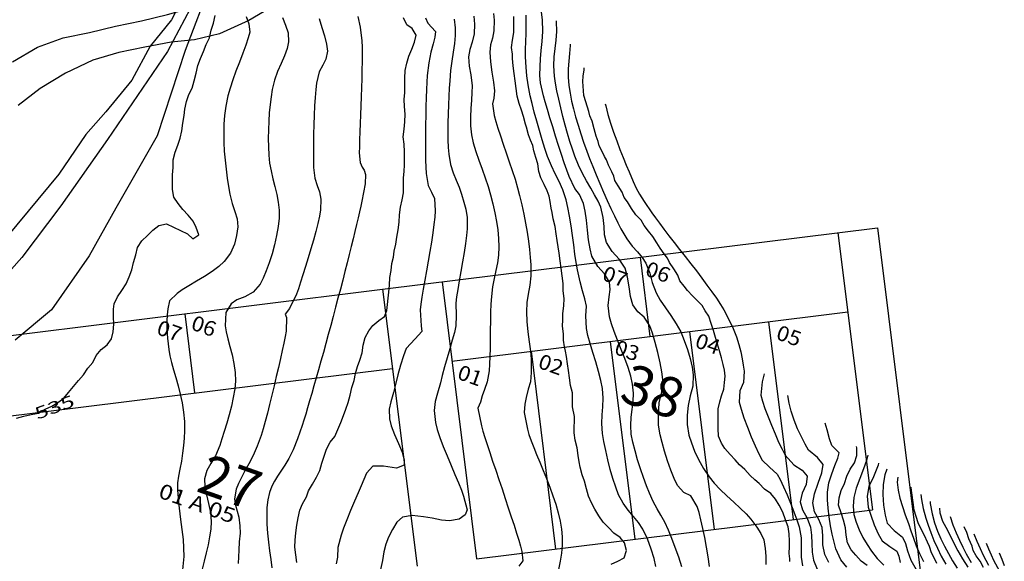
# Model space of a CAD drawing. Units: inches. Extents: x 2473 to 4293, y 598 to 1910.
# Drawn here: x 2650 to 2712, y 1494 to 1528 of the extents above; entities that cross this region are included whole.
import ezdxf
from ezdxf.enums import TextEntityAlignment as Align

# ---------------------------------------------------------------- set-up
doc = ezdxf.new("R2010")
doc.units = ezdxf.units.IN
doc.header["$MEASUREMENT"] = 0
doc.linetypes.add('CONTINUO', pattern=[0])
doc.linetypes.add('LIN0', pattern=[0])
for name, color, linetype in [('CURVA_INTERMEDIARIA', 55, 'Continuous'), ('CURVA_MESTRA', 24, 'Continuous'), ('Lotes', 7, 'Continuous'), ('N_LOTE', 7, 'Continuous'), ('N_QUADRAS', 1, 'LIN0'), ('QUADRAS', 7, 'CONTINUO'), ('SELO', 2, 'Continuous'), ('TOP_CURVAS_MESTRAS', 1, 'Continuous')]:
    doc.layers.add(name, color=color, linetype=linetype)
doc.styles.add('ITALICT', font='italict', dxfattribs={"height": 0.2})
doc.styles.add('LDUP', font='txt')
doc.styles.add('ROMANS', font='romans', dxfattribs={"height": 0.2})

msp = doc.modelspace()

# ---------------------------------------------------------------- linework, layer by layer
at = {"layer": 'CURVA_INTERMEDIARIA'}
for points, elevation in [([(2672.154, 1553.01516), (2671.68159, 1552.79481), (2670.66541, 1552.29505), (2669.58471, 1551.5857), (2668.65649, 1550.81237), (2667.8971, 1549.62821), (2666.77316, 1547.28788), (2665.69071, 1544.59882), (2664.66043, 1542.30529), (2663.72382, 1539.40328), (2662.26759, 1533.91109), (2661.84611, 1531.28992), (2660.9095, 1528.71556), (2659.50458, 1526.04758), (2655.73138, 1520.54155), (2652.80394, 1516.37726), (2650.37588, 1513.14272), (2647.13847, 1509.50387)], 133.25), ([(2672.95396, 1553.06666), (2671.03025, 1552.07784), (2669.05078, 1550.3192), (2667.80444, 1547.2416), (2666.70473, 1543.13812), (2665.67833, 1540.64672), (2662.88015, 1534.01599), (2662.22033, 1530.35217), (2660.60742, 1526.10214), (2658.84789, 1520.75296), (2656.26504, 1516.23373), (2654.57882, 1513.2294), (2652.23277, 1509.85868), (2649.96004, 1507.9535)], 133.5), ([(2660.5409, 1529.6117), (2659.73916, 1528.03872), (2658.4177, 1526.39267), (2657.25963, 1524.2558), (2655.62646, 1522.26732), (2654.37448, 1520.84089), (2652.68192, 1518.34787), (2649.43934, 1514.44768)], 133), ([(2664.42825, 1528.25333), (2664.58725, 1527.79208), (2664.6525, 1527.26383), (2664.55, 1526.90158), (2664.396, 1526.45283), (2664.20675, 1525.94158), (2663.99775, 1525.39133), (2663.785, 1524.82583), (2663.58425, 1524.26908), (2663.4115, 1523.74458), (2663.28275, 1523.27608), (2663.15, 1522.62683), (2663.0695, 1522.04133), (2663.02975, 1521.48733), (2663.01875, 1520.93208), (2663.0255, 1520.34333), (2663.05, 1519.80808), (2663.09875, 1519.24383), (2663.16525, 1518.67108), (2663.242, 1518.11083), (2663.32225, 1517.58358), (2663.39875, 1517.10983), (2663.54525, 1516.51808), (2663.722, 1516.02158), (2663.86075, 1515.55758), (2663.89325, 1515.06383), (2663.82625, 1514.52208), (2663.68775, 1513.96658), (2663.44125, 1513.41208), (2663.0505, 1512.87458), (2662.718, 1512.56958), (2662.29, 1512.25808), (2661.80575, 1511.94808), (2661.3045, 1511.64708), (2660.8255, 1511.36208), (2660.408, 1511.10108), (2660.0915, 1510.87108), (2659.61075, 1510.42458), (2659.5085, 1509.91108), (2659.46575, 1509.54558), (2659.44525, 1509.13283), (2659.45275, 1508.64908), (2659.495, 1508.07033), (2659.57825, 1507.37233), (2659.65025, 1506.97358), (2659.75425, 1506.54433), (2659.8805, 1506.08658), (2660.019, 1505.60258), (2660.16025, 1505.09408), (2660.2945, 1504.56308), (2660.412, 1504.01158), (2660.50325, 1503.44183), (2660.558, 1502.85558), (2660.567, 1502.25508), (2660.54375, 1501.81033), (2660.50025, 1501.34558), (2660.439, 1500.86308), (2660.36225, 1500.36633), (2660.272, 1499.85808), (2660.18544, 1499.41699)], 134), ([(2666.7035, 1528.17983), (2666.885, 1527.71008), (2667.04875, 1527.22758), (2667.0815, 1526.66258), (2666.98725, 1526.23183), (2666.8195, 1525.77708), (2666.61025, 1525.29608), (2666.3915, 1524.78633), (2666.1955, 1524.24533), (2666.05375, 1523.67083), (2665.982, 1523.20933), (2665.92225, 1522.71758), (2665.87475, 1522.20358), (2665.84025, 1521.67458), (2665.81875, 1521.13783), (2665.81075, 1520.60108), (2665.8165, 1520.07158), (2665.8365, 1519.55708), (2665.88875, 1519.05583), (2665.98125, 1518.56008), (2666.09775, 1518.06808), (2666.22275, 1517.57783), (2666.34, 1517.08733), (2666.43375, 1516.59483), (2666.48825, 1516.09833), (2666.48725, 1515.59608), (2666.431, 1515.06783), (2666.334, 1514.50708), (2666.2035, 1513.93133), (2666.0465, 1513.35908), (2665.87025, 1512.80808), (2665.682, 1512.29633), (2665.48875, 1511.84208), (2665.2975, 1511.46283), (2664.85375, 1510.95383), (2664.3385, 1510.67358), (2663.84875, 1510.47958), (2663.482, 1510.22933), (2663.1445, 1509.68233), (2663.11325, 1508.85533), (2663.1655, 1508.47408), (2663.269, 1508.03208), (2663.40025, 1507.54283), (2663.537, 1507.01958), (2663.656, 1506.47583), (2663.7345, 1505.92508), (2663.7495, 1505.38033), (2663.70475, 1504.88883), (2663.61875, 1504.36358), (2663.50125, 1503.81958), (2663.36175, 1503.27183), (2663.20975, 1502.73483), (2663.055, 1502.22333), (2662.9065, 1501.75258), (2662.77425, 1501.33708), (2662.5005, 1500.69258), (2662.20625, 1500.21058), (2661.95575, 1499.77133), (2661.813, 1499.25533), (2661.82525, 1498.76383), (2661.931, 1498.24458), (2662.073, 1497.70358), (2662.194, 1497.14758), (2662.23675, 1496.58258), (2662.20325, 1496.10333), (2662.13425, 1495.61233), (2662.03725, 1495.11208), (2661.9205, 1494.60558), (2661.79175, 1494.09558), (2661.6595, 1493.58433)], 134.25), ([(2671.41375, 1528.24308), (2671.575, 1527.58158), (2671.673, 1526.71358), (2671.6865, 1526.32958), (2671.69125, 1525.89183), (2671.6885, 1525.40933), (2671.67925, 1524.89108), (2671.66475, 1524.34608), (2671.64675, 1523.78283), (2671.626, 1523.21033), (2671.60375, 1522.63758), (2671.58175, 1522.07358), (2671.56075, 1521.52658), (2671.5425, 1521.00608), (2671.52775, 1520.52083), (2671.518, 1520.07958), (2671.5145, 1519.69108), (2671.568, 1519.08283), (2671.689, 1518.79408), (2671.819, 1518.61608), (2671.899, 1518.34033), (2671.87075, 1517.75833), (2671.6755, 1516.66083), (2671.6085, 1516.34783), (2671.53075, 1515.99983), (2671.44325, 1515.61958), (2671.3465, 1515.20933), (2671.2415, 1514.77158), (2671.1285, 1514.30908), (2671.0085, 1513.82433), (2670.88225, 1513.31958), (2670.75, 1512.79758), (2670.6125, 1512.26083), (2670.471, 1511.71183), (2670.3255, 1511.15308), (2670.177, 1510.58683), (2670.026, 1510.01608), (2669.8735, 1509.44308), (2669.71975, 1508.87033), (2669.56575, 1508.30033), (2669.412, 1507.73583), (2669.25925, 1507.17908), (2669.10825, 1506.63258), (2668.9595, 1506.09908), (2668.814, 1505.58083), (2668.672, 1505.08058), (2668.53425, 1504.60083), (2668.40175, 1504.14383), (2668.275, 1503.71233), (2668.1545, 1503.30883), (2668.041, 1502.93583), (2667.9355, 1502.59583), (2667.645, 1501.75383), (2667.364, 1501.07883), (2667.0955, 1500.53933), (2666.84175, 1500.10458), (2666.606, 1499.74308), (2666.3905, 1499.42358), (2666.19825, 1499.11533), (2666.032, 1498.78658), (2665.894, 1498.40633), (2665.7875, 1497.94383), (2665.72825, 1497.45783), (2665.70925, 1496.94158), (2665.72325, 1496.40308), (2665.76275, 1495.85083), (2665.82025, 1495.29333), (2665.88875, 1494.73883), (2665.96075, 1494.19583), (2666.02875, 1493.67283)], 134.75), ([(2675.65475, 1528.17033), (2675.817, 1527.82783), (2676.297, 1527.30783), (2676.2495, 1526.95208), (2676.13875, 1526.52433), (2675.9995, 1525.99758), (2675.8665, 1525.34483), (2675.7745, 1524.53933), (2675.75025, 1524.13358), (2675.728, 1523.66708), (2675.70825, 1523.15233), (2675.69125, 1522.60158), (2675.67725, 1522.02758), (2675.66675, 1521.44258), (2675.66, 1520.85883), (2675.6575, 1520.28933), (2675.65925, 1519.74608), (2675.66625, 1519.24183), (2675.67825, 1518.78908), (2675.69575, 1518.39983), (2675.82875, 1517.63983), (2676.036, 1517.23758), (2676.21625, 1516.83308), (2676.268, 1516.06608), (2676.239, 1515.66883), (2676.186, 1515.19908), (2676.11375, 1514.67208), (2676.0265, 1514.10333), (2675.9285, 1513.50733), (2675.8245, 1512.89958), (2675.719, 1512.29533), (2675.61625, 1511.70958), (2675.521, 1511.15733), (2675.43775, 1510.65408), (2675.3705, 1510.21458), (2675.32425, 1509.85433), (2675.38525, 1508.85008), (2675.44075, 1508.48858), (2675.00425, 1508.04033), (2674.45375, 1507.41833), (2674.27375, 1506.95733), (2674.09575, 1506.38458), (2673.92825, 1505.76658), (2673.7795, 1505.17058), (2673.65775, 1504.66333), (2673.487, 1504.07733), (2673.37575, 1503.61408), (2673.39725, 1503.01233), (2673.5175, 1502.56908), (2673.72775, 1502.03458), (2673.9715, 1501.46583), (2674.19125, 1500.91858), (2674.3305, 1500.44983), (2674.33225, 1500.11608), (2673.846, 1499.92508), (2673.03725, 1500.04783), (2672.366, 1500.04133), (2671.95775, 1499.61158), (2671.63675, 1498.80508), (2671.44425, 1498.37758), (2671.215, 1497.84908), (2670.9705, 1497.26908), (2670.7335, 1496.68733), (2670.5255, 1496.15308), (2670.369, 1495.71608), (2670.1765, 1494.94208), (2670.155, 1494.34233), (2670.05875, 1493.91833)], 135.25), ([(2678.6885, 1528.26658), (2678.7385, 1527.77333), (2678.7075, 1527.15833), (2678.581, 1526.64458), (2678.43875, 1526.18058), (2678.36025, 1525.71483), (2678.3985, 1525.13958), (2678.50275, 1524.59158), (2678.5785, 1523.90233), (2678.5725, 1523.46958), (2678.53875, 1522.99333), (2678.4975, 1522.48183), (2678.47, 1521.94308), (2678.477, 1521.38608), (2678.539, 1520.81833), (2678.65125, 1520.31283), (2678.811, 1519.78008), (2679.00175, 1519.23033), (2679.2065, 1518.67358), (2679.4085, 1518.12008), (2679.59125, 1517.57983), (2679.73775, 1517.06333), (2679.8755, 1516.48908), (2679.99875, 1515.93358), (2680.1035, 1515.39133), (2680.18475, 1514.85808), (2680.23825, 1514.32883), (2680.25975, 1513.79883), (2680.23475, 1513.28808), (2680.1635, 1512.80458), (2680.0645, 1512.32508), (2679.95625, 1511.82633), (2679.85725, 1511.28533), (2679.78575, 1510.67883), (2679.7575, 1510.21483), (2679.739, 1509.69758), (2679.72775, 1509.14408), (2679.7205, 1508.57183), (2679.7145, 1507.99808), (2679.7065, 1507.44008), (2679.6935, 1506.91508), (2679.67275, 1506.44058), (2679.641, 1506.03383), (2679.5195, 1505.34308), (2679.3575, 1504.85433), (2679.20225, 1504.46433), (2679.1, 1504.06933), (2678.93825, 1503.69433), (2679.162, 1502.58033), (2679.258, 1502.25108), (2679.3805, 1501.85508), (2679.5255, 1501.40208), (2679.6895, 1500.90158), (2679.86825, 1500.36333), (2680.058, 1499.79683), (2680.255, 1499.21183), (2680.455, 1498.61808), (2680.6545, 1498.02508), (2680.84925, 1497.44233), (2681.03575, 1496.87958), (2681.20975, 1496.34658), (2681.36775, 1495.85283), (2681.5055, 1495.40808), (2681.61925, 1495.02183), (2681.70525, 1494.70383), (2681.75734, 1494.10838), (2681.51606, 1493.78739)], 135.75), ([(2679.917, 1528.44233), (2679.95925, 1528.00608), (2679.95125, 1527.35133), (2679.854, 1526.88458), (2679.74175, 1526.47708), (2679.6895, 1526.00108), (2679.73025, 1525.40558), (2679.8195, 1524.76433), (2679.9165, 1524.13708), (2679.98075, 1523.58358), (2679.937, 1523.12908), (2679.859, 1522.77008), (2679.96075, 1522.02783), (2680.059, 1521.66383), (2680.19125, 1521.23658), (2680.34975, 1520.75833), (2680.527, 1520.24158), (2680.7155, 1519.69833), (2680.90725, 1519.14133), (2681.09525, 1518.58258), (2681.27175, 1518.03433), (2681.429, 1517.50908), (2681.5595, 1517.01933), (2681.6965, 1516.43408), (2681.81975, 1515.85133), (2681.92925, 1515.27608), (2682.02475, 1514.71233), (2682.10525, 1514.16508), (2682.171, 1513.63833), (2682.22125, 1513.13683), (2682.25575, 1512.66533), (2682.25425, 1511.98883), (2682.18925, 1511.39258), (2682.09775, 1510.84158), (2682.0165, 1510.30083), (2681.98275, 1509.73533), (2682.0105, 1509.11983), (2682.0755, 1508.47758), (2682.156, 1507.84658), (2682.23025, 1507.26458), (2682.27675, 1506.76933), (2682.291, 1505.93208), (2682.2345, 1505.34158), (2682.09025, 1504.88083), (2681.96175, 1504.35033), (2681.885, 1503.93858), (2681.848, 1503.41633), (2682.04425, 1502.36433), (2682.1445, 1502.02808), (2682.27875, 1501.64683), (2682.44125, 1501.22658), (2682.62475, 1500.77258), (2682.8235, 1500.29058), (2683.03075, 1499.78608), (2683.24025, 1499.26483), (2683.44525, 1498.73208), (2683.63975, 1498.19383), (2683.817, 1497.65533), (2683.97075, 1497.12208), (2684.0945, 1496.60008), (2684.18175, 1496.09458), (2684.22625, 1495.61108), (2684.22575, 1495.10358), (2684.18275, 1494.59483), (2684.1035, 1494.08608), (2683.99375, 1493.57783)], 136), ([(2690.09275, 1493.75308), (2689.98375, 1494.25208), (2689.8005, 1494.85358), (2689.56075, 1495.48983), (2689.2825, 1496.09258), (2689.016, 1496.51033), (2688.70125, 1496.89158), (2688.368, 1497.28083), (2688.0455, 1497.72233), (2687.76275, 1498.26033), (2687.58275, 1498.73058), (2687.40725, 1499.26658), (2687.241, 1499.84483), (2687.08775, 1500.44158), (2686.95225, 1501.03283), (2686.8385, 1501.59508), (2686.751, 1502.10458), (2686.70075, 1502.71758), (2686.7225, 1503.25758), (2686.76825, 1503.77208), (2686.7905, 1504.30858), (2686.741, 1504.91483), (2686.64125, 1505.42258), (2686.49775, 1505.98808), (2686.3285, 1506.58258), (2686.1505, 1507.17733), (2685.98125, 1507.74333), (2685.8385, 1508.25183), (2685.7395, 1508.67383), (2685.71325, 1509.47308), (2685.742, 1510.08558), (2685.64425, 1510.54208), (2685.50475, 1511.03233), (2685.34325, 1511.61558), (2685.1795, 1512.35183), (2685.1015, 1512.81083), (2685.0245, 1513.34008), (2684.9465, 1513.91758), (2684.86575, 1514.52083), (2684.78025, 1515.12758), (2684.68825, 1515.71558), (2684.58775, 1516.26233), (2684.477, 1516.74608), (2684.2725, 1517.37958), (2684.04125, 1517.90158), (2683.7955, 1518.37883), (2683.54875, 1518.87758), (2683.3135, 1519.46358), (2683.14725, 1519.96183), (2682.974, 1520.51083), (2682.80025, 1521.08908), (2682.63225, 1521.67508), (2682.47625, 1522.24783), (2682.3385, 1522.78533), (2682.22525, 1523.26658), (2682.089, 1523.95283), (2682.01, 1524.51933), (2681.96525, 1525.06933), (2681.9315, 1525.70633), (2681.92325, 1526.18408), (2681.937, 1526.67233), (2681.959, 1527.18408), (2681.9755, 1527.73158), (2681.9725, 1528.32733)], 136.5), ([(2691.72175, 1493.73983), (2691.5255, 1494.33708), (2691.30675, 1494.94333), (2691.08525, 1495.52233), (2690.8805, 1496.03683), (2690.64775, 1496.54308), (2690.4085, 1496.97158), (2690.166, 1497.37958), (2689.92475, 1497.82358), (2689.6885, 1498.36083), (2689.513, 1498.82233), (2689.325, 1499.33483), (2689.135, 1499.88133), (2688.95275, 1500.44433), (2688.78875, 1501.00733), (2688.653, 1501.55283), (2688.5555, 1502.06408), (2688.517, 1502.60683), (2688.5505, 1503.11083), (2688.618, 1503.59883), (2688.681, 1504.09433), (2688.70125, 1504.61983), (2688.641, 1505.19833), (2688.5235, 1505.68808), (2688.3535, 1506.22558), (2688.14775, 1506.79233), (2687.92375, 1507.36983), (2687.699, 1507.93958), (2687.491, 1508.48358), (2687.31675, 1508.98283), (2687.194, 1509.41908), (2687.11525, 1510.11608), (2687.165, 1510.66008), (2687.226, 1511.12333), (2687.18025, 1511.57758), (2686.875, 1512.09833), (2686.44975, 1512.56058), (2686.0875, 1513.20883), (2685.971, 1513.68108), (2685.8835, 1514.24533), (2685.8115, 1514.85608), (2685.74225, 1515.46808), (2685.6625, 1516.03558), (2685.559, 1516.51333), (2685.3105, 1517.07708), (2685.02, 1517.46358), (2684.65275, 1518.22183), (2684.515, 1518.60608), (2684.35575, 1519.06958), (2684.1815, 1519.59308), (2683.99825, 1520.15633), (2683.81225, 1520.74008), (2683.62975, 1521.32433), (2683.45675, 1521.88958), (2683.2995, 1522.41608), (2683.1645, 1522.88408), (2683.0575, 1523.27408), (2682.8685, 1524.08358), (2682.83225, 1524.53533), (2682.8365, 1525.10883), (2682.857, 1525.59333), (2682.91275, 1526.10808), (2682.97275, 1526.67333), (2683.006, 1527.30983), (2682.98125, 1528.03833), (2682.93075, 1528.51308)], 136.75), ([(2668.99, 1528.11058), (2669.1585, 1527.56208), (2669.32725, 1527.02458), (2669.4575, 1526.51783), (2669.5105, 1526.06133), (2669.42475, 1525.56233), (2669.22275, 1525.20083), (2668.993, 1524.77058), (2668.825, 1524.06558), (2668.78375, 1523.65783), (2668.747, 1523.17533), (2668.715, 1522.63608), (2668.688, 1522.05783), (2668.666, 1521.45858), (2668.64975, 1520.85608), (2668.6395, 1520.26808), (2668.6355, 1519.71283), (2668.638, 1519.20758), (2668.64725, 1518.77083), (2668.726, 1518.11508), (2668.86975, 1517.65058), (2669.01775, 1517.24958), (2669.10875, 1516.78458), (2669.0815, 1516.12858), (2669.01475, 1515.73108), (2668.9155, 1515.27158), (2668.79, 1514.76458), (2668.6445, 1514.22558), (2668.48525, 1513.66958), (2668.31775, 1513.11208), (2668.149, 1512.56758), (2667.9845, 1512.05183), (2667.83075, 1511.57983), (2667.694, 1511.16633), (2667.58, 1510.82708), (2667.12875, 1509.94358), (2666.8725, 1509.58733), (2666.95675, 1509.37783), (2666.93225, 1508.50583), (2666.8645, 1508.17308), (2666.7795, 1507.76858), (2666.6795, 1507.30433), (2666.567, 1506.79208), (2666.44375, 1506.24383), (2666.3125, 1505.67083), (2666.17525, 1505.08533), (2666.0345, 1504.49908), (2665.89225, 1503.92358), (2665.751, 1503.37083), (2665.61275, 1502.85258), (2665.48, 1502.38033), (2665.355, 1501.96658), (2665.11725, 1501.30283), (2664.86125, 1500.71958), (2664.601, 1500.20483), (2664.3505, 1499.74733), (2664.12425, 1499.33483), (2663.936, 1498.95608), (2663.80025, 1498.59958), (2663.689, 1498.00108), (2663.76, 1497.60708), (2663.96717, 1496.84878), (2664.02861, 1496.30819), (2664.0409, 1495.84132), (2663.99175, 1495.31301), (2663.96717, 1494.78471), (2663.9303, 1493.94925)], 134.5), ([(2677.457, 1528.08533), (2677.51775, 1527.54058), (2677.51675, 1527.05058), (2677.46925, 1526.54383), (2677.3935, 1526.01358), (2677.30725, 1525.45408), (2677.22875, 1524.85858), (2677.1765, 1524.22083), (2677.15275, 1523.75358), (2677.128, 1523.24233), (2677.10425, 1522.70108), (2677.08375, 1522.14408), (2677.0695, 1521.58508), (2677.06325, 1521.03783), (2677.0675, 1520.51708), (2677.08475, 1520.03608), (2677.1175, 1519.60908), (2677.2295, 1518.96858), (2677.39675, 1518.44083), (2677.588, 1517.98333), (2677.7715, 1517.55308), (2677.91625, 1517.10733), (2678.0595, 1516.59908), (2678.18425, 1516.15508), (2678.26175, 1515.64358), (2678.264, 1514.93233), (2678.2275, 1514.50558), (2678.1635, 1514.00058), (2678.07925, 1513.44158), (2677.982, 1512.85158), (2677.87875, 1512.25433), (2677.77725, 1511.67358), (2677.6845, 1511.13308), (2677.608, 1510.65608), (2677.555, 1510.26658), (2677.576, 1509.48833), (2677.56425, 1508.84608), (2677.47125, 1508.43858), (2677.33925, 1507.94908), (2677.1825, 1507.40583), (2677.01525, 1506.83783), (2676.85175, 1506.27333), (2676.70675, 1505.74083), (2676.594, 1505.26908), (2676.42025, 1504.62383), (2676.2655, 1504.09908), (2676.19625, 1503.54083), (2676.2795, 1502.79633), (2676.394, 1502.35708), (2676.565, 1501.84458), (2676.77725, 1501.28233), (2677.01525, 1500.69333), (2677.2635, 1500.10058), (2677.50675, 1499.52758), (2677.72925, 1498.99758), (2677.91575, 1498.53358), (2678.05075, 1498.15883), (2678.274, 1497.30933), (2678.15325, 1496.99258), (2677.77025, 1496.71683), (2677.171, 1496.61833), (2676.66475, 1496.66708), (2676.087, 1496.78558), (2675.5425, 1496.87258), (2674.83025, 1496.95108), (2674.21325, 1496.84283), (2673.8725, 1496.52733), (2673.583, 1496.07708), (2673.3475, 1495.60233), (2673.17275, 1495.14833), (2673.05175, 1494.66983), (2672.9655, 1494.14058), (2672.84725, 1493.57658)], 135.5), ([(2693.4655, 1493.76533), (2693.3725, 1494.36058), (2693.26875, 1494.96858), (2693.15675, 1495.56983), (2693.03975, 1496.14483), (2692.92075, 1496.67383), (2692.80325, 1497.13758), (2692.68975, 1497.51583), (2692.289, 1498.17983), (2691.85575, 1498.40608), (2691.44125, 1498.83933), (2691.2395, 1499.27583), (2691.0305, 1499.80583), (2690.82625, 1500.38758), (2690.6385, 1500.97908), (2690.47925, 1501.53833), (2690.36025, 1502.02358), (2690.26725, 1502.62508), (2690.24975, 1503.14533), (2690.2735, 1503.61083), (2690.304, 1504.04833), (2690.47025, 1504.68133), (2690.541, 1505.48183), (2690.468, 1505.95433), (2690.3545, 1506.53558), (2690.21175, 1507.17033), (2690.0505, 1507.80333), (2689.8825, 1508.37983), (2689.719, 1508.84433), (2689.35875, 1509.39983), (2688.97075, 1509.72808), (2688.64875, 1510.16433), (2688.50425, 1510.68483), (2688.41675, 1511.29158), (2688.326, 1511.90733), (2688.1715, 1512.45483), (2687.80075, 1513.01983), (2687.35225, 1513.50908), (2686.99525, 1514.06558), (2686.87875, 1514.55358), (2686.8465, 1515.07358), (2686.8, 1515.64333), (2686.641, 1516.28058), (2686.47225, 1516.67008), (2686.25825, 1517.07008), (2686.0135, 1517.48758), (2685.7525, 1517.93033), (2685.489, 1518.40533), (2685.23775, 1518.92008), (2685.01275, 1519.48208), (2684.86475, 1519.91808), (2684.713, 1520.39658), (2684.56075, 1520.90708), (2684.411, 1521.43933), (2684.26675, 1521.98283), (2684.1315, 1522.52758), (2684.008, 1523.06308), (2683.9, 1523.57908), (2683.81, 1524.06533), (2683.7415, 1524.51133), (2683.6935, 1525.16033), (2683.71675, 1525.72458), (2683.779, 1526.24433), (2683.8485, 1526.75933), (2683.89225, 1527.30958), (2683.87875, 1527.93483), (2683.87566, 1527.96465)], 137), ([(2684.73284, 1526.50595), (2684.7285, 1526.42058), (2684.68425, 1525.93308), (2684.6375, 1525.44658), (2684.60475, 1524.95308), (2684.60225, 1524.44483), (2684.6465, 1523.91383), (2684.7215, 1523.43358), (2684.8175, 1522.94558), (2684.93325, 1522.44908), (2685.0675, 1521.94283), (2685.2195, 1521.42583), (2685.3875, 1520.89708), (2685.57075, 1520.35608), (2685.76775, 1519.80108), (2685.94275, 1519.33208), (2686.139, 1518.83083), (2686.3515, 1518.30783), (2686.576, 1517.77383), (2686.80725, 1517.23908), (2687.041, 1516.71433), (2687.272, 1516.20958), (2687.496, 1515.73583), (2687.70775, 1515.30333), (2687.903, 1514.92233), (2688.2685, 1514.31308), (2688.61725, 1513.85183), (2688.94025, 1513.48008), (2689.22875, 1513.13958), (2689.47375, 1512.77158), (2689.7195, 1512.15108), (2689.8605, 1511.56258), (2690.1035, 1510.90958), (2690.366, 1510.46233), (2690.692, 1509.98633), (2691.041, 1509.48983), (2691.3735, 1508.98058), (2691.649, 1508.46608), (2691.87325, 1507.92983), (2692.07325, 1507.36658), (2692.24, 1506.80133), (2692.3655, 1506.25933), (2692.441, 1505.76533), (2692.40425, 1505.06733), (2692.2445, 1504.45658), (2692.1245, 1503.85083), (2692.066, 1503.25233), (2692.04725, 1502.65883), (2692.16475, 1501.98308), (2692.3185, 1501.50958), (2692.5195, 1500.99508), (2692.7705, 1500.45683), (2693.0745, 1499.91083), (2693.434, 1499.37408), (2693.75175, 1498.99008), (2694.13275, 1498.59483), (2694.55, 1498.19608), (2694.97675, 1497.80133), (2695.3865, 1497.41833), (2695.7525, 1497.05458), (2696.04775, 1496.71733), (2696.422, 1496.23358), (2696.6815, 1495.83633), (2696.84975, 1495.41933), (2696.95025, 1494.87658), (2696.98375, 1494.40908), (2696.98425, 1493.87758)], 137.25), ([(2686.92812, 1522.77016), (2686.9545, 1522.64483), (2687.0955, 1522.10633), (2687.26175, 1521.55383), (2687.447, 1520.99708), (2687.64425, 1520.44608), (2687.8465, 1519.91108), (2688.04725, 1519.40158), (2688.23925, 1518.92808), (2688.416, 1518.50008), (2688.6625, 1517.90858), (2688.852, 1517.48983), (2689.06175, 1517.10983), (2689.3685, 1516.63433), (2689.84925, 1515.92883), (2690.06675, 1515.62058), (2690.32025, 1515.27633), (2690.604, 1514.90108), (2690.91275, 1514.50008), (2691.2405, 1514.07833), (2691.582, 1513.64108), (2691.9315, 1513.19333), (2692.2835, 1512.74008), (2692.63225, 1512.28658), (2692.9725, 1511.83808), (2693.2985, 1511.39958), (2693.6045, 1510.97608), (2693.885, 1510.57283), (2694.13475, 1510.19483), (2694.34775, 1509.84758), (2694.6735, 1509.24783), (2694.9335, 1508.68683), (2695.137, 1508.16233), (2695.2935, 1507.67208), (2695.41225, 1507.21433), (2695.503, 1506.78683), (2695.5745, 1506.38733), (2695.63675, 1506.01383), (2695.584, 1505.28758), (2695.35225, 1504.77133), (2695.315, 1504.06758), (2695.43175, 1503.61308), (2695.61, 1503.07233), (2695.83075, 1502.48433), (2696.07425, 1501.88758), (2696.32075, 1501.32133), (2696.55075, 1500.82408), (2696.745, 1500.43483), (2697.22075, 1499.97658), (2697.6905, 1499.55708), (2697.875, 1499.20333), (2698.0875, 1498.76083), (2698.31325, 1498.25883), (2698.53875, 1497.72633), (2698.7495, 1497.19258), (2698.932, 1496.68683), (2699.07175, 1496.23783), (2699.19025, 1495.55283), (2699.206, 1494.92733), (2699.208, 1494.34958), (2699.2845, 1493.80758)], 137.75), ([(2696.87959, 1505.83532), (2696.7565, 1505.33208), (2696.66975, 1504.50258), (2696.7775, 1504.12533), (2696.93175, 1503.66583), (2697.12125, 1503.15208), (2697.33475, 1502.61158), (2697.561, 1502.07208), (2697.78825, 1501.56158), (2698.00575, 1501.10783), (2698.2015, 1500.73858), (2698.737, 1500.12783), (2699.2545, 1499.78858), (2699.57175, 1499.41858), (2699.52025, 1498.90658), (2699.2685, 1498.36408), (2699.1375, 1497.82158), (2699.292, 1497.30633), (2699.5675, 1496.79133), (2699.7915, 1496.22458), (2699.85475, 1495.73183), (2699.87025, 1495.19608), (2699.894, 1494.65933), (2699.98175, 1494.16308), (2700.20925, 1493.58283)], 138), ([(2700.94125, 1494.00558), (2700.67925, 1494.51858), (2700.549, 1495.11533), (2700.55325, 1495.67208), (2700.51125, 1496.21108), (2700.3005, 1496.70233), (2700.043, 1497.17583), (2699.92375, 1497.74658), (2700.037, 1498.32308), (2700.272, 1498.99133), (2700.4965, 1499.63958), (2700.5785, 1500.15533), (2700.22725, 1500.59533), (2699.658, 1501.04208), (2699.4435, 1501.42208), (2699.212, 1501.87833), (2698.979, 1502.39108), (2698.75925, 1502.94033), (2698.568, 1503.50608), (2698.44375, 1504.00558), (2698.35707, 1504.48911)], 138.25), ([(2702.05975, 1493.70908), (2701.68475, 1494.18433), (2701.3765, 1494.87383), (2701.259, 1495.28733), (2701.146, 1495.77483), (2701.0435, 1496.31058), (2700.957, 1496.86783), (2700.89225, 1497.42133), (2700.85525, 1497.94433), (2700.8515, 1498.41108), (2700.937, 1499.00733), (2701.11225, 1499.57683), (2701.31825, 1500.09633), (2701.4955, 1500.54258), (2701.5855, 1500.89208), (2701.1145, 1501.34583), (2700.974, 1501.76333), (2700.8245, 1502.31733), (2700.70816, 1502.73635)], 138.5), ([(2703.3854, 1500.74045), (2703.296, 1500.41008), (2703.09775, 1499.87308), (2702.869, 1499.28433), (2702.65425, 1498.67633), (2702.49875, 1498.08258), (2702.447, 1497.53583), (2702.50575, 1497.02808), (2702.64075, 1496.53108), (2702.83475, 1496.04808), (2703.07075, 1495.58258), (2703.33175, 1495.13783), (2703.601, 1494.71708), (2703.96125, 1494.25908), (2704.3785, 1493.84633)], 139), ([(2704.05351, 1500.24237), (2704.0275, 1500.10983), (2703.7285, 1499.38583), (2703.44425, 1498.78008), (2703.3345, 1498.17708), (2703.406, 1497.47608), (2703.55725, 1496.97033), (2703.77825, 1496.37833), (2704.02925, 1495.80708), (2704.27075, 1495.36408), (2704.748, 1495.00333), (2705.194, 1494.72833), (2705.32, 1494.41233), (2705.4115, 1494.00858)], 139.25), ([(2704.56385, 1499.8619), (2704.4435, 1499.49833), (2704.33125, 1498.90933), (2704.317, 1498.27758), (2704.36325, 1497.60608), (2704.4595, 1496.97658), (2704.59575, 1496.47183), (2705.03375, 1496.01258), (2705.55475, 1495.58783), (2705.72975, 1495.19133), (2705.86275, 1494.73083), (2706.07425, 1494.15883), (2706.485, 1493.42758)], 139.5), ([(2705.24911, 1499.35103), (2705.218, 1499.03858), (2705.27, 1498.54708), (2705.382, 1498.04108), (2705.538, 1497.52183), (2705.7215, 1496.99033), (2705.91575, 1496.44733), (2706.07375, 1495.98958), (2706.233, 1495.52783), (2706.40775, 1495.05783), (2706.61125, 1494.57508), (2706.85775, 1494.07558)], 139.75), ([(2706.69178, 1498.27551), (2706.73125, 1497.95633), (2706.84575, 1497.39508), (2707.017, 1496.78658), (2707.16125, 1496.34633), (2707.3265, 1495.87958), (2707.51575, 1495.39408), (2707.73225, 1494.89708), (2707.9795, 1494.39633), (2708.26, 1493.89958)], 140.25), ([(2707.28091, 1497.8363), (2707.29125, 1497.69833), (2707.3975, 1497.06208), (2707.54725, 1496.49008), (2707.733, 1495.96833), (2707.947, 1495.48358), (2708.18225, 1495.02208), (2708.43125, 1494.57058), (2708.68625, 1494.11508), (2708.9685, 1493.66058)], 140.5), ([(2707.85925, 1497.40515), (2707.8955, 1497.11508), (2708.058, 1496.61008), (2708.2635, 1496.21833), (2708.49025, 1495.77533), (2708.737, 1495.25708), (2709.0135, 1494.74433), (2709.3155, 1494.23158), (2709.638, 1493.71283)], 140.75), ([(2708.54102, 1496.89688), (2708.711, 1496.36983), (2708.9055, 1495.87508), (2709.1145, 1495.41033), (2709.3285, 1494.96933), (2709.5385, 1494.54608), (2709.847, 1494.01208)], 141), ([(2710.96325, 1493.82483), (2710.6185, 1494.44633), (2710.427, 1494.86883), (2710.227, 1495.32433), (2710.04248, 1495.77753)], 141.5), ([(2711.649, 1493.44958), (2711.273, 1494.12933), (2711.12225, 1494.47608), (2710.95925, 1494.84858), (2710.80927, 1495.20588)], 141.75), ([(2711.60919, 1494.60954), (2711.76875, 1494.20658), (2711.9275, 1493.81208)], 142)]:
    msp.add_lwpolyline(points, dxfattribs=dict(at, elevation=elevation))
at = {"layer": 'CURVA_INTERMEDIARIA', "elevation": 134, "flags": 128}
msp.add_lwpolyline([(2660.18544, 1499.41699), (2660.12327, 1498.9939), (2660.12327, 1498.5724), (2660.19354, 1497.76454), (2660.29893, 1496.71079), (2660.47459, 1495.4463), (2660.50972, 1494.39256), (2660.36919, 1492.91732), (2660.33406, 1491.3367), (2660.29893, 1490.17759), (2660.19354, 1489.29947), (2660.43946, 1486.87586), (2660.50972, 1484.663), (2660.79078, 1482.55551), (2660.86104, 1481.60715), (2660.96644, 1480.30753), (2661.07183, 1479.18354), (2661.17, 1478.81833)], dxfattribs=at)
at = {"layer": 'CURVA_MESTRA'}
for points, elevation in [([(2650.02582, 1503.0608), (2650.50221, 1503.1901), (2650.94428, 1503.28598), (2651.42025, 1503.38141), (2651.83004, 1503.61319), (2652.23942, 1503.81111), (2652.6153, 1504.04333), (2652.99158, 1504.30941), (2653.30129, 1504.67797), (2653.611, 1505.04654), (2653.92071, 1505.4151), (2654.23042, 1505.78367), (2654.50664, 1506.18654), (2654.81636, 1506.55511), (2655.02518, 1506.99272), (2655.3349, 1507.36129), (2655.71162, 1507.66125), (2655.98744, 1508.03026), (2656.09454, 1508.4692), (2656.13424, 1508.94289), (2656.10612, 1509.41746), (2656.11192, 1509.89159), (2656.14996, 1510.22982), (2656.35881, 1510.66744), (2656.63506, 1511.07033), (2656.91131, 1511.47321), (2657.08625, 1511.91128), (2657.2612, 1512.34935), (2657.36874, 1512.82217), (2657.51019, 1513.29455), (2657.61773, 1513.76737), (2657.894, 1514.17026), (2658.23727, 1514.50453), (2658.58054, 1514.83881), (2658.95731, 1515.13878), (2659.43332, 1515.23422), (2659.87165, 1515.0253), (2660.30998, 1514.81638), (2660.7483, 1514.60746), (2661.08362, 1514.29826), (2661.45996, 1514.56436), (2661.29585, 1515.00683), (2661.09741, 1515.41588), (2660.79694, 1515.79229), (2660.46213, 1516.1353), (2660.16164, 1516.51173), (2659.89549, 1516.92159), (2659.79974, 1517.39697), (2659.80531, 1517.83717), (2659.8113, 1518.31122), (2659.8512, 1518.78484), (2659.85719, 1519.2589), (2659.96493, 1519.73163), (2660.14006, 1520.1696), (2660.28129, 1520.60802), (2660.38903, 1521.08074), (2660.46286, 1521.5539), (2660.53669, 1522.02707), (2660.57575, 1522.43295), (2660.68349, 1522.90567), (2660.82473, 1523.34407), (2661.03337, 1523.74771), (2661.17505, 1524.21996), (2661.2828, 1524.69267), (2661.39056, 1525.16537), (2661.56573, 1525.6033), (2661.7409, 1526.04123), (2661.91607, 1526.47916), (2662.12516, 1526.91663), (2662.23293, 1527.38932), (2662.3742, 1527.82769), (2662.48197, 1528.30037)], 133.75), ([(2667.60636, 1494.01201), (2667.5447, 1494.48558), (2667.48304, 1494.95915), (2667.48853, 1495.39808), (2667.52822, 1495.87033), (2667.6017, 1496.34215), (2667.67518, 1496.81397), (2667.78245, 1497.28536), (2667.95645, 1497.68834), (2668.19845, 1498.1242), (2668.33824, 1498.49386), (2668.58024, 1498.92973), (2668.82225, 1499.3656), (2669.03005, 1499.76814), (2669.17112, 1500.23909), (2669.31178, 1500.67628), (2669.45243, 1501.11347), (2669.69445, 1501.54935), (2669.96942, 1501.91725), (2670.17746, 1502.35374), (2670.35174, 1502.79064), (2670.52602, 1503.22754), (2670.66612, 1503.63108), (2670.80622, 1504.03462), (2670.94716, 1504.50569), (2671.05435, 1504.97717), (2671.19486, 1505.41448), (2671.26787, 1505.8526), (2671.40838, 1506.2899), (2671.54847, 1506.69344), (2671.6894, 1507.16451), (2671.76283, 1507.63639), (2671.87001, 1508.10787), (2672.11177, 1508.54393), (2672.35225, 1508.8787), (2672.7273, 1509.17805), (2673.10192, 1509.44363), (2673.24157, 1509.81339), (2673.27996, 1510.18439), (2673.31879, 1510.58916), (2673.35719, 1510.96016), (2673.39643, 1511.39869), (2673.4361, 1511.87099), (2673.50909, 1512.3091), (2673.54833, 1512.74764), (2673.65465, 1513.15157), (2673.69304, 1513.52258), (2673.79978, 1513.96028), (2673.87276, 1514.3984), (2673.94619, 1514.87026), (2674.01973, 1515.34193), (2674.02578, 1515.81443), (2674.09931, 1516.2861), (2674.20659, 1516.75736), (2674.2797, 1517.19528), (2674.28531, 1517.63404), (2674.29136, 1518.10654), (2674.33071, 1518.54489), (2674.33546, 1518.91614), (2674.34065, 1519.32115), (2674.34626, 1519.75991), (2674.31856, 1520.23284), (2674.25713, 1520.70618), (2674.33066, 1521.17786), (2674.37044, 1521.64996), (2674.37649, 1522.12248), (2674.34879, 1522.59541), (2674.32067, 1523.03459), (2674.36002, 1523.47295), (2674.36564, 1523.91171), (2674.37168, 1524.38424), (2674.37773, 1524.85676), (2674.48498, 1525.32805), (2674.62554, 1525.76517), (2674.79983, 1526.20189), (2674.97411, 1526.63861), (2675.08093, 1527.07615), (2674.81623, 1527.48447), (2674.48191, 1527.72484), (2674.28512, 1528.16609)], 135), ([(2687.29957, 1493.90357), (2687.70569, 1494.10064), (2688.11181, 1494.29772), (2688.25217, 1494.76724), (2688.12346, 1495.24), (2687.85855, 1495.57976), (2687.45827, 1495.85384), (2687.12608, 1496.19442), (2686.7939, 1496.535), (2686.52982, 1496.94209), (2686.26574, 1497.34918), (2686.06893, 1497.75547), (2685.87212, 1498.16175), (2685.74341, 1498.63454), (2685.61471, 1499.10733), (2685.48517, 1499.51282), (2685.35647, 1499.98561), (2685.29337, 1500.32298), (2685.23111, 1500.72765), (2685.16968, 1501.19964), (2685.04098, 1501.67245), (2684.97955, 1502.14444), (2684.98539, 1502.61562), (2684.98706, 1502.75025), (2684.99207, 1503.15412), (2684.86504, 1503.76156), (2684.87005, 1504.16543), (2684.8759, 1504.63662), (2684.7472, 1505.10944), (2684.68578, 1505.58145), (2684.62435, 1506.05346), (2684.56209, 1506.45816), (2684.50067, 1506.93017), (2684.43758, 1507.26756), (2684.37365, 1507.53764), (2684.31139, 1507.94234), (2684.31641, 1508.34622), (2684.25498, 1508.81825), (2684.26, 1509.22213), (2684.26501, 1509.62602), (2684.33812, 1510.0964), (2684.34397, 1510.56761), (2684.28255, 1511.03964), (2684.2884, 1511.51084), (2684.22698, 1511.98288), (2684.16556, 1512.45491), (2684.10414, 1512.92695), (2684.04273, 1513.39899), (2683.98047, 1513.80371), (2683.91822, 1514.20844), (2683.85602, 1514.61309), (2683.79466, 1515.08503), (2683.66605, 1515.5578), (2683.60385, 1515.96244), (2683.53997, 1516.23248), (2683.47778, 1516.63712), (2683.41474, 1516.97446), (2683.28444, 1517.31263), (2683.08773, 1517.71892), (2682.89102, 1518.12521), (2682.76158, 1518.53068), (2682.70024, 1519.00263), (2682.5708, 1519.4081), (2682.44136, 1519.81356), (2682.37834, 1520.1509), (2682.24806, 1520.48907), (2682.11778, 1520.82723), (2681.98919, 1521.3), (2681.92448, 1521.50273), (2681.7959, 1521.9755), (2681.66647, 1522.38097), (2681.53705, 1522.78644), (2681.40848, 1523.25921), (2681.34716, 1523.73115), (2681.28585, 1524.2031), (2681.22454, 1524.67505), (2681.16323, 1525.147), (2681.10192, 1525.61895), (2681.10532, 1525.88817), (2681.04316, 1526.29282), (2681.11636, 1526.76313), (2681.18955, 1527.23344), (2681.19635, 1527.77188), (2681.20229, 1528.24302)], 136.25), ([(2698.48327, 1494.06897), (2698.48533, 1494.2367), (2698.45589, 1494.57247), (2698.46125, 1495.00857), (2698.46538, 1495.34403), (2698.43758, 1495.81399), (2698.3758, 1496.25072), (2698.21329, 1496.6884), (2698.05119, 1497.15962), (2697.82153, 1497.59794), (2697.59104, 1497.96917), (2697.29339, 1498.34103), (2696.89377, 1498.61321), (2696.5623, 1498.95213), (2696.29702, 1499.19021), (2695.99862, 1499.46224), (2695.66794, 1499.83532), (2695.33643, 1500.1413), (2695.07196, 1500.44648), (2694.74086, 1500.78603), (2694.41017, 1501.15913), (2694.21316, 1501.49705), (2694.01739, 1501.93563), (2693.98965, 1502.40573), (2693.99502, 1502.84187), (2693.99914, 1503.17736), (2694.00492, 1503.64706), (2694.11086, 1504.08198), (2694.21597, 1504.4498), (2694.35542, 1504.88432), (2694.39389, 1505.28651), (2694.43237, 1505.6887), (2694.40339, 1506.05815), (2694.30736, 1506.42843), (2694.21175, 1506.83225), (2694.08304, 1507.27004), (2693.95432, 1507.70783), (2693.82519, 1508.11207), (2693.69647, 1508.54987), (2693.56776, 1508.98766), (2693.40594, 1509.45943), (2693.19197, 1509.78083), (2692.99498, 1510.1188), (2692.66389, 1510.45842), (2692.39903, 1510.73012), (2692.06794, 1511.06975), (2691.87012, 1511.34063), (2691.60607, 1511.67944), (2691.47612, 1512.01661), (2691.21291, 1512.42253), (2690.94969, 1512.82845), (2690.81891, 1513.09852), (2690.62109, 1513.36942), (2690.35704, 1513.70825), (2690.16005, 1514.04623), (2689.89685, 1514.45215), (2689.63282, 1514.79096), (2689.36879, 1515.12977), (2689.17182, 1515.46775), (2688.84075, 1515.80738), (2688.57756, 1516.21329), (2688.31437, 1516.61919), (2688.11657, 1516.89007), (2687.98665, 1517.22723), (2687.72347, 1517.63313), (2687.52651, 1517.97111), (2687.4628, 1518.24034), (2687.33205, 1518.5104), (2687.13593, 1518.91548), (2687.00602, 1519.25263), (2686.87444, 1519.45558), (2686.67832, 1519.86066), (2686.54758, 1520.13071), (2686.48388, 1520.39994), (2686.35398, 1520.7371), (2686.22575, 1521.20846), (2686.09753, 1521.67981), (2685.96763, 1522.01697), (2685.90394, 1522.2862), (2685.71036, 1522.89258), (2685.58131, 1523.29684), (2685.52517, 1524.17), (2685.52936, 1524.50551), (2685.60143, 1524.90731), (2685.60291, 1525.02533)], 137.5), ([(2703.32784, 1493.83005), (2702.96302, 1494.10103), (2702.63291, 1494.47202), (2702.33584, 1494.80927), (2702.10694, 1495.24621), (2702.01231, 1495.71535), (2701.98463, 1496.18385), (2701.85653, 1496.65331), (2701.69497, 1497.12308), (2701.5334, 1497.59286), (2701.57265, 1498.06074), (2701.7123, 1498.52768), (2701.91848, 1498.96054), (2702.05814, 1499.42748), (2702.26432, 1499.86034), (2702.53703, 1500.25912), (2702.67669, 1500.72606), (2702.68247, 1501.19426), (2702.67232, 1501.27205)], 138.75), ([(2707.69911, 1493.94986), (2707.56899, 1494.21782), (2707.37379, 1494.61976), (2707.24531, 1495.02108), (2707.11518, 1495.28905), (2706.91997, 1495.691), (2706.72477, 1496.09296), (2706.52956, 1496.49492), (2706.40107, 1496.89625), (2706.27258, 1497.29759), (2706.21164, 1497.76498), (2706.1507, 1498.23237), (2706.08976, 1498.69977), (2706.09006, 1498.7241)], 140), ([(2710.61826, 1493.69257), (2710.4237, 1494.09326), (2710.1618, 1494.42812), (2709.9664, 1494.76235), (2709.9032, 1495.02886), (2709.70945, 1495.49604), (2709.58139, 1495.89612), (2709.41002, 1496.24903)], 141.25)]:
    msp.add_lwpolyline(points, dxfattribs=dict(at, elevation=elevation))
at = {"layer": 'Lotes'}
for p, q in [((2689.10172, 1513.14367), (2689.71787, 1508.18178)), ((2677.31314, 1506.64141), (2702.12259, 1509.72215)), ((2660.57085, 1509.60082), (2661.187, 1504.63892)), ((2697.1607, 1509.106), (2698.70107, 1496.70127)), ((2692.19881, 1508.48985), (2693.73918, 1496.08512)), ((2687.23692, 1507.8737), (2688.77729, 1495.46898)), ((2682.27503, 1507.25755), (2683.8154, 1494.85283)), ((2648.78227, 1503.09855), (2673.59172, 1506.1793))]:
    msp.add_line(p, q, dxfattribs=at)
at = {"layer": 'QUADRAS'}
for p, q in [((2672.97557, 1511.14119), (2703.98739, 1514.99211)), ((2701.50645, 1514.68404), (2703.66296, 1497.31742)), ((2703.98739, 1514.99211), (2709.68676, 1469.09462)), ((2676.69699, 1511.6033), (2678.85351, 1494.23668)), ((2648.16612, 1508.06044), (2672.97557, 1511.14119)), ((2672.97557, 1511.14119), (2675.13209, 1493.77457)), ((2678.85351, 1494.23668), (2703.66296, 1497.31742))]:
    msp.add_line(p, q, dxfattribs=at)
at = {"layer": 'SELO', "color": 6, "flags": 128}
for points in [[(2649.79264, 1525.39298), (2651.35646, 1526.32427), (2652.96478, 1526.8972), (2654.60049, 1527.2496), (2656.23277, 1527.62957), (2657.86848, 1527.98197), (2659.50077, 1528.36194), (2661.06304, 1528.80475), (2662.65301, 1529.40028), (2664.30862, 1530.21856), (2666.426, 1531.15017), (2668.41631, 1532.57916), (2670.04887, 1534.71017), (2670.60317, 1538.66276), (2670.70574, 1543.04036), (2670.49326, 1547.36135), (2670.1597, 1550.64417), (2669.74152, 1553.28214), (2669.33243, 1555.16861), (2669.33243, 1555.16861)], [(2672.318, 1555.14358), (2672.73663, 1553.38533), (2673.15486, 1550.88907), (2673.47039, 1547.73104), (2673.72379, 1543.55152), (2673.56278, 1539.18977), (2672.77791, 1535.04905), (2670.34609, 1532.06615), (2667.48181, 1529.71066), (2664.58589, 1527.98571), (2662.75915, 1527.16795), (2661.1774, 1526.78182), (2659.71642, 1526.62528), (2658.07424, 1526.32495), (2656.43778, 1525.97867), (2654.81614, 1525.51294), (2653.10196, 1524.6905), (2651.50824, 1523.7244), (2650.13152, 1522.66394)]]:
    msp.add_lwpolyline(points, dxfattribs=at)

# ---------------------------------------------------------------- texts
at = {"layer": 'N_LOTE', "style": 'ROMANS'}
for s, width, p, p2 in [('06', 0.924925, (2689.35278, 1512.03491), (2690.7917, 1511.52148)), ('07', 0.924925, (2686.66374, 1511.74733), (2688.10267, 1511.23391)), ('07', 0.924925, (2658.73978, 1508.34961), (2660.17871, 1507.83618)), ('06', 0.924925, (2660.89775, 1508.64854), (2662.33667, 1508.13511)), ('05', 0.924925, (2697.55888, 1508.03798), (2698.9978, 1507.52455)), ('03', 0.924925, (2687.41834, 1507.11338), (2688.85727, 1506.59996)), ('04', 0.900585, (2692.47451, 1507.53617), (2693.91344, 1507.02274)), ('02', 0.924925, (2682.645, 1506.23339), (2684.08392, 1505.71996)), ('01', 1.103943, (2677.58335, 1505.54531), (2679.02228, 1505.03188)), ('01 A 05', 0.811841, (2658.86103, 1498.10783), (2663.53753, 1496.4392))]:
    msp.add_text(s, height=0.9375, rotation=340.362976, dxfattribs=dict(at, width=width)).set_placement(p, p2, align=Align.FIT)
at = {"layer": 'N_QUADRAS', "style": 'ITALICT'}
for s, p in [('38', (2687.71828, 1504.19514)), ('27', (2661.21212, 1498.50099))]:
    msp.add_text(s, height=2.5, rotation=340.362976, dxfattribs=at).set_placement(p)
at = {"layer": 'TOP_CURVAS_MESTRAS', "style": 'LDUP', "width": 1.5}
msp.add_text('535', height=0.75, rotation=20, dxfattribs=at).set_placement((2651.34279, 1502.95743))

doc.saveas('drawing.dxf')
